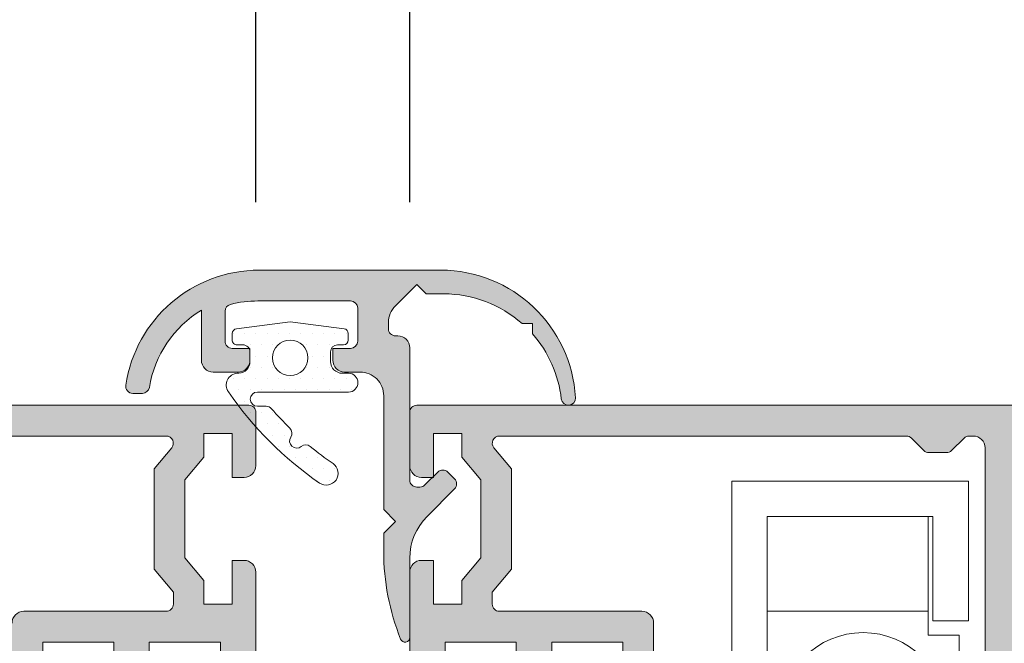
# Model space of a CAD drawing. Units: millimetres. Extents: x 0 to 4165, y -796 to 0.
# Drawn here: x 1782 to 1792, y -62 to -55 of the extents above; entities that cross this region are included whole.
import ezdxf

# ---------------------------------------------------------------- set-up
doc = ezdxf.new("R2010")
doc.units = ezdxf.units.MM
doc.header["$PDMODE"] = 34
doc.layers.get('0').update_dxf_attribs({"lineweight": 9})
for name, color, linetype, lineweight in [('00_ANOTACIONES', 250, 'Continuous', 9), ('juntas', 7, 'Continuous', 9), ('perfiles', 7, 'Continuous', 9), ('Sombreado perfiles', 250, 'Continuous', 15)]:
    doc.layers.add(name, color=color, linetype=linetype, lineweight=lineweight)
doc.styles.add('catalogos 2.5', font='arial.ttf', dxfattribs={"height": 2.5})
doc.dimstyles.new('1-1', dxfattribs={"dimtxt": 2.5, "dimasz": 2.5, "dimexe": 0.5, "dimexo": 2.5, "dimgap": 1, "dimtad": 1, "dimdec": 1, "dimdsep": 46, "dimtxsty": 'catalogos 2.5', "dimcen": 0, "dimclrd": 256, "dimclre": 256, "dimclrt": 256, "dimadec": 0, "dimazin": 0, "dimtp": 0.2, "dimtm": 0.2, "dimtfac": 0.2, "dimtdec": 1, "dimtmove": 1, "dimatfit": 0, "dimfxl": 1, "dimtolj": 1, "dimtzin": 0, "dimarcsym": 0})

# ---------------------------------------------------------------- blocks, each defined once
blk = doc.blocks.new('*D562')
at = {"layer": '00_ANOTACIONES', "lineweight": -2, "ltscale": 10, "transparency": 16777216}
for p, q in [((1703.375095029173, -57.14304703475852), (1703.375095029173, -47.9376535596665)), ((1866.62495, -57.14304703475852), (1866.62495, -47.9376535596665)), ((1705.875095029173, -48.4376535596665), (1864.12495, -48.4376535596665))]:
    blk.add_line(p, q, dxfattribs=at)
at = {"layer": '00_ANOTACIONES', "ltscale": 10, "transparency": 16777216}
for points in [[(1705.875095029173, -48.02098689299984), (1705.875095029173, -48.85432022633317), (1703.375095029173, -48.4376535596665)], [(1864.12495, -48.02098689299984), (1864.12495, -48.85432022633317), (1866.62495, -48.4376535596665)]]:
    blk.add_solid(points, dxfattribs=at)
at = {"layer": 'Defpoints', "color": 0, "ltscale": 10}
for p in [(1866.62495, -48.4376535596665), (1703.375095029173, -59.64304703475852), (1866.62495, -59.64304703475852)]:
    blk.add_point(p, dxfattribs=at)
at = {"layer": '00_ANOTACIONES', "ltscale": 10, "transparency": 16777216, "insert": (1785.000022514586, -46.1876535596665), "char_height": 2.5, "attachment_point": 5, "style": 'catalogos 2.5'}
blk.add_mtext('\\A1;L', dxfattribs=at)
blk = doc.blocks.new('*D564')
at = {"layer": '00_ANOTACIONES', "lineweight": -2, "ltscale": 10, "transparency": 16777216}
for p, q in [((1751.762952732178, -57.15876402616993), (1751.762952732178, -53.00344929490063)), ((1784.188310435184, -57.15876402617039), (1784.188310435184, -53.00344929490063)), ((1754.262952732178, -53.50344929490063), (1781.688310435184, -53.50344929490063))]:
    blk.add_line(p, q, dxfattribs=at)
at = {"layer": '00_ANOTACIONES', "ltscale": 10, "transparency": 16777216}
for points in [[(1754.262952732178, -53.08678262823397), (1754.262952732178, -53.9201159615673), (1751.762952732178, -53.50344929490063)], [(1781.688310435184, -53.08678262823397), (1781.688310435184, -53.9201159615673), (1784.188310435184, -53.50344929490063)]]:
    blk.add_solid(points, dxfattribs=at)
at = {"layer": 'Defpoints', "color": 0, "ltscale": 10}
for p in [(1784.188310435184, -53.50344929490063), (1751.762952732178, -59.65876402616993), (1784.188310435184, -59.65876402617039)]:
    blk.add_point(p, dxfattribs=at)
at = {"layer": '00_ANOTACIONES', "ltscale": 10, "transparency": 16777216, "insert": (1767.975631583681, -51.22786948589654), "char_height": 2.5, "attachment_point": 5, "style": 'catalogos 2.5'}
blk.add_mtext('\\A1;La2', dxfattribs=at)
blk = doc.blocks.new('*D565')
at = {"layer": '00_ANOTACIONES', "lineweight": -2, "ltscale": 10, "transparency": 16777216}
for p, q in [((1785.813310435184, -57.15876402617039), (1785.813310435184, -53.00344929490063)), ((1818.23863813819, -57.15876402616993), (1818.23863813819, -53.00344929490063)), ((1788.313310435184, -53.50344929490063), (1815.73863813819, -53.50344929490063))]:
    blk.add_line(p, q, dxfattribs=at)
at = {"layer": '00_ANOTACIONES', "ltscale": 10, "transparency": 16777216}
for points in [[(1788.313310435184, -53.08678262823397), (1788.313310435184, -53.9201159615673), (1785.813310435184, -53.50344929490063)], [(1815.73863813819, -53.08678262823397), (1815.73863813819, -53.9201159615673), (1818.23863813819, -53.50344929490063)]]:
    blk.add_solid(points, dxfattribs=at)
at = {"layer": 'Defpoints', "color": 0, "ltscale": 10}
for p in [(1818.23863813819, -53.50344929490063), (1785.813310435184, -59.65876402617039), (1818.23863813819, -59.65876402616993)]:
    blk.add_point(p, dxfattribs=at)
at = {"layer": '00_ANOTACIONES', "ltscale": 10, "transparency": 16777216, "insert": (1802.025974286687, -51.22786948589654), "char_height": 2.5, "attachment_point": 5, "style": 'catalogos 2.5'}
blk.add_mtext('\\A1;La2', dxfattribs=at)

msp = doc.modelspace()

# ---------------------------------------------------------------- hatches: boundary and pattern name
h = msp.add_hatch()
h.set_pattern_fill('DOTS', color=256, scale=0.075, angle=180, style=0)
h.set_pattern_definition([(180, (2.417957093253335, -1283.460849628814), (-0.05953125000000001, -0.1190625), [0, -0.1190625])])
edge = h.paths.add_edge_path()
edge.add_line((1785.163682407254, -58.61528671134499), (1785.163682407254, -58.54572919784675))
edge.add_arc((1785.113682407254, -58.54572919784633), 0.04999999999995453, 359.9999999995115, 442.7027187434996)
edge.add_line((1785.120033284357, -58.49613417430544), (1784.551182407255, -58.42329013165897))
edge.add_line((1784.551182407255, -58.42329013165897), (1783.982331530152, -58.49613417430544))
edge.add_arc((1783.988682407254, -58.54572919784685), 0.05000000000037718, 97.29728125590803, 179.9999999998942)
edge.add_line((1783.938682407254, -58.54572919784675), (1783.938682407254, -58.61528671134499))
edge.add_arc((1783.988682407254, -58.615286711345), 0.0500000000001819, 179.9999999999919, 270)
edge.add_line((1783.988682407254, -58.66528671134517), (1784.051182407255, -58.66528671134517))
edge.add_arc((1784.051182407254, -58.74028671134475), 0.07499999999957652, -5.318838702805806e-10, 89.99999999947892, ccw=False)
edge.add_line((1784.126182407254, -58.74028671134545), (1784.126182407254, -58.84028671134536))
edge.add_arc((1784.001182407254, -58.84028671134584), 0.1249999999995453, -87.19326084716192, 2.2151880330056883e-10, ccw=False)
edge.add_line((1784.007303313434, -58.96513675943322), (1783.994803313434, -58.96513675943322))
edge.add_arc((1784.000924219613, -59.08998680752119), 0.1250000000000948, 92.8067391525127, 214.5362714843654)
edge.add_arc((1786.987081248231, -57.03487337989056), 3.749999999999107, 214.5362714845071, 235.463728515495)
edge.add_arc((1784.931967820601, -60.02103040850908), 0.1250000000001169, 235.463728515309, 415.4637285153054)
edge.add_arc((1786.987081248231, -57.03487337989281), 3.499999999997184, 230.54916511032, 235.4637285154844, ccw=False)
edge.add_arc((1784.715469546998, -59.79538153579427), 0.07499999999993229, 50.54916511029931, 129.7677351617482)
edge.add_arc((1784.619518003551, -59.68008495600895), 0.0750000000003153, 146.5728008394083, 309.7677351619041, ccw=False)
edge.add_arc((1784.494330036382, -59.59745340709322), 0.07500000000021514, 326.5728008393126, 405.7913708907003)
edge.add_arc((1786.987081248232, -57.0348733798939), 3.499999999997202, 221.1874786684308, 225.7913708905836, ccw=False)
edge.add_arc((1784.296683395559, -59.3891003006285), 0.07500000000000752, 41.18747866863296, 90.0000000001737)
edge.add_line((1784.296683395558, -59.31410030062841), (1784.204297806803, -59.31410030062841))
edge.add_arc((1784.204297806803, -59.23910030062837), 0.07500000000004547, 90, 270, ccw=False)
edge.add_line((1784.204297806803, -59.16410030062832), (1785.16658834364, -59.16410030062832))
edge.add_arc((1785.16658834364, -59.06469350598684), 0.09940679464148161, 270, 450)
edge.add_line((1785.16658834364, -58.96528671134536), (1785.101182407254, -58.96528671134536))
edge.add_arc((1785.101182407254, -58.84028671134534), 0.1250000000000142, 180.0000000000065, 270, ccw=False)
edge.add_line((1784.976182407254, -58.84028671134536), (1784.976182407254, -58.74028671134545))
edge.add_arc((1785.051182407255, -58.74028671134568), 0.07500000000050022, 89.99999999982629, 179.9999999998263, ccw=False)
edge.add_line((1785.051182407255, -58.66528671134517), (1785.113682407255, -58.66528671134517))
edge.add_arc((1785.113682407255, -58.61528671134544), 0.04999999999973426, 270.0000000005211, 360.000000000513)
edge = h.paths.add_edge_path(flags=16)
edge.add_arc((1784.551182407255, -58.80278671134499), 0.1875, 0, 360)
at = {"layer": 'Sombreado perfiles'}
h = msp.add_hatch(color=256, dxfattribs=at)
edge = h.paths.add_edge_path()
edge.add_arc((1786.171828380615, -59.37739897562722), 1.249999999999995, 48.54995736759737, 89.99999999998111)
edge.add_line((1786.171828380616, -58.12739897562722), (1785.988310435183, -58.12739897562722))
edge.add_line((1785.988310435183, -58.12739897562722), (1785.888310435185, -58.02739897562731))
edge.add_line((1785.888310435185, -58.02739897562685), (1785.661533739888, -58.25417567092506))
edge.add_arc((1785.838310435184, -58.43095236622128), 0.2500000000000221, 135.0000000000875, 180.000000000013)
edge.add_line((1785.588310435184, -58.43095236622173), (1785.588310435184, -58.49568852988693))
edge.add_arc((1785.663310435184, -58.49568852988693), 0.07499999999998863, 179.9999999999566, 270.0000000000434)
edge.add_line((1785.663310435184, -58.57068852988675), (1785.688310435184, -58.57068852988675))
edge.add_arc((1785.688310435184, -58.69568852988675), 0.1250000000000284, 1.3017142919125035e-11, 90.00000000009118, ccw=False)
edge.add_line((1785.813310435184, -58.69568852988675), (1785.813310435184, -60.0913559262616))
edge.add_arc((1785.888310435184, -60.0913559262616), 0.07499999999996021, 180.0000000000217, 270.0000000000651)
edge.add_line((1785.888310435184, -60.16635592626142), (1785.921046897339, -60.16635592626142))
edge.add_arc((1785.92104689734, -60.09135592626114), 0.0750000000000739, 269.9999999996743, 314.9999999999386)
edge.add_line((1785.974079905929, -60.1443889348501), (1786.109668269037, -60.00880057174243))
edge.add_arc((1786.162701277627, -60.06183358033093), 0.07499999999992826, 44.999999999738975, 135.0000000005067, ccw=False)
edge.add_line((1786.215734286215, -60.00880057174243), (1786.286444964333, -60.07951124986027))
edge.add_arc((1786.233411955745, -60.13254425845014), 0.07500000000014932, -45.00000000039921, 45.00000000039921, ccw=False)
edge.add_line((1786.286444964333, -60.18557726703955), (1785.996368696943, -60.47565353442985))
edge.add_arc((1786.438310435185, -60.91759527267129), 0.625000000000196, 135.0000000000157, 180.0000000000782)
edge.add_line((1785.813310435184, -60.9175952726722), (1785.813310435185, -61.75239897562722))
edge.add_arc((1785.763310435185, -61.75239897562722), 0.04999999999996874, 201.7867892982137, 359.99999999993486, ccw=False)
edge.add_arc((1788.038310435184, -60.84307230165075), 2.499999999999955, 180.0000000000234, 201.7867892983261, ccw=False)
edge.add_line((1785.538310435184, -60.84307230165211), (1785.538310435184, -60.65301374465514))
edge.add_line((1785.538310435184, -60.65301374465514), (1785.663310435185, -60.52801374465378))
edge.add_line((1785.663310435185, -60.52801374465378), (1785.538310435184, -60.40301374465423))
edge.add_line((1785.538310435184, -60.40301374465423), (1785.538310435184, -59.20239897562703))
edge.add_arc((1785.288310435184, -59.20239897562749), 0.2500000000000284, 3.256887993818271e-11, 90.00000000004562)
edge.add_line((1785.288310435184, -58.95239897562749), (1785.125810435185, -58.95239897562749))
edge.add_arc((1785.125810435184, -58.82739897562749), 0.1250000000000568, 180.0000000001303, 270.00000000007816, ccw=False)
edge.add_line((1785.000810435184, -58.82739897562794), (1785.000810435184, -58.70239897562794))
edge.add_line((1785.000810435184, -58.70239897562794), (1785.188310435184, -58.70239897562794))
edge.add_arc((1785.188310435184, -58.62739897562767), 0.07500000000001705, 269.9999999999783, 359.9999999999349)
edge.add_line((1785.263310435184, -58.62739897562813), (1785.263310435183, -58.27739897562776))
edge.add_arc((1785.188310435184, -58.27739897562776), 0.0750000000000739, 1.085629331271811e-10, 89.99999999997829)
edge.add_line((1785.188310435184, -58.20239897562794), (1784.209173143418, -58.20239897562885))
edge.add_arc((1784.20917314342, -59.3780137446555), 1.175614769027106, 90.00000000012328, 104.246925544505)
edge.add_arc((1783.938310435184, -58.31124935497644), 0.07499999999997775, 104.2469255444267, 180.0000000000869)
edge.add_line((1783.863310435183, -58.31124935497644), (1783.863310435183, -58.62739897562858))
edge.add_arc((1783.938310435184, -58.62739897562858), 0.07499999999993179, 180, 270.0000000000868)
edge.add_line((1783.938310435184, -58.7023989756284), (1784.125810435184, -58.70239897562794))
edge.add_line((1784.125810435184, -58.70239897562794), (1784.125810435184, -58.82739897562794))
edge.add_arc((1784.000810435184, -58.82739897562794), 0.125, 270, 359.9999999999479, ccw=False)
edge.add_line((1784.000810435184, -58.95239897562794), (1783.738310435184, -58.95239897562794))
edge.add_arc((1783.738310435183, -58.8273989756284), 0.1250000000000284, 180.0000000000651, 269.999999999987, ccw=False)
edge.add_line((1783.613310435183, -58.8273989756284), (1783.613310435183, -58.29842520728641))
edge.add_arc((1784.223942857951, -59.30301374466433), 1.175614769032082, 121.2930462656862, 170.7691355217888)
edge.add_arc((1782.989523555216, -59.10239897562849), 0.07500000000003149, 270.00000000006514, 350.7691355218549, ccw=False)
edge.add_line((1782.989523555216, -59.17739897562831), (1782.888310435185, -59.17739897562831))
edge.add_arc((1782.888310435185, -59.10239897562849), 0.0750000000000739, 171.4579111322982, 270.00000000003257, ccw=False)
edge.add_arc((1784.223942857956, -59.30301374465523), 1.425614769026634, 90.0000000000411, 171.4579111322479, ccw=False)
edge.add_line((1784.223942857956, -57.87739897562858), (1786.140395378512, -57.87739897562722))
edge.add_arc((1786.140395378513, -59.30239897562694), 1.424999999999955, 3.184738536729128, 90.00000000004968, ccw=False)
edge.add_arc((1787.488310435183, -59.22739897562667), 0.0750000000000195, -173.49975010796766, 3.1847385367602215, ccw=False)
edge.add_arc((1786.171828380615, -59.37739897562722), 1.250000000000007, 6.500249892046072, 41.45004263240128)
edge.add_line((1787.108744865688, -58.54994051745496), (1787.108744865688, -58.44048249055493))
edge.add_line((1787.108744865688, -58.44048249055493), (1786.999286838788, -58.44048249055493))
h = msp.add_hatch(color=256, dxfattribs=at)
edge = h.paths.add_edge_path(flags=16)
edge.add_arc((1778.238310435183, -59.75251402617039), 0.125, 90, 180, ccw=False)
edge.add_line((1778.238310435183, -59.62751402617039), (1778.282244418005, -59.62751402617039))
edge.add_arc((1778.282244418006, -59.70251402617021), 0.07499999999973284, 44.999999999954014, 90.00000000008691, ccw=False)
edge.add_line((1778.335277426595, -59.64948101758125), (1778.466343443774, -59.78054703475925))
edge.add_arc((1778.519376452361, -59.7275140261703), 0.07499999999994836, 225, 270)
edge.add_line((1778.519376452361, -59.80251402617057), (1778.707244418005, -59.80251402617057))
edge.add_arc((1778.707244418005, -59.7275140261703), 0.07499999999996021, 270, 314.9999999999847)
edge.add_line((1778.760277426595, -59.78054703475925), (1778.891343443773, -59.64948101758125))
edge.add_arc((1778.944376452362, -59.70251402617021), 0.07499999999972728, 89.9999999999132, 135.0000000000461, ccw=False)
edge.add_line((1778.944376452363, -59.62751402617039), (1783.242012464129, -59.62751402617039))
edge.add_arc((1783.242012464127, -59.70251402617021), 0.07499999999996021, -40.00000000005048, 89.9999999999132, ccw=False)
edge.add_line((1783.299465797362, -59.75072309689665), (1783.113310435184, -59.97257441855243))
edge.add_line((1783.113310435183, -59.97257441855288), (1783.113310435183, -61.03245363378835))
edge.add_line((1783.113310435183, -61.0324536337879), (1783.317012464128, -61.27521625860061))
edge.add_line((1783.317012464128, -61.27521625860061), (1783.317012464128, -61.40251402617048))
edge.add_arc((1783.242012464128, -61.40251402617048), 0.07499999999993179, 269.99999999991314, 359.9999999999566, ccw=False)
edge.add_line((1783.242012464127, -61.47751402617075), (1781.738310435183, -61.47751402617075))
edge.add_arc((1781.738310435183, -61.60251402617075), 0.1250000000000284, 90, 179.999999999987)
edge.add_line((1781.613310435183, -61.60251402617075), (1781.613310435183, -67.00251402617039))
edge.add_arc((1781.738310435183, -67.00251402617039), 0.125, 180, 270)
edge.add_line((1781.738310435183, -67.12751402617039), (1783.242012464127, -67.12751402617039))
edge.add_arc((1783.242012464127, -67.2025140261702), 0.07500000000004547, 0, 90, ccw=False)
edge.add_line((1783.317012464128, -67.2025140261702), (1783.317012464128, -67.32981179374008))
edge.add_line((1783.317012464128, -67.32981179374008), (1783.113310435183, -67.57257441855279))
edge.add_line((1783.113310435183, -67.57257441855279), (1783.113310435183, -68.6324536337878))
edge.add_line((1783.113310435183, -68.6324536337878), (1783.299465797361, -68.85430495544358))
edge.add_arc((1783.242012464127, -68.90251402617048), 0.07499999999998061, -89.9999999999132, 40.00000000005042, ccw=False)
edge.add_line((1783.242012464127, -68.97751402617075), (1778.944376452362, -68.97751402617075))
edge.add_arc((1778.944376452363, -68.90251402617002), 0.075000000000216, 225.0000000000921, 270.0000000000868, ccw=False)
edge.add_line((1778.891343443773, -68.95554703475943), (1778.760277426595, -68.82448101758143))
edge.add_arc((1778.707244418005, -68.87751402617039), 0.07499999999996845, 45.00000000001535, 90)
edge.add_line((1778.707244418005, -68.80251402617057), (1778.519376452361, -68.80251402617057))
edge.add_arc((1778.519376452361, -68.87751402617039), 0.07499999999993179, 90, 135)
edge.add_line((1778.466343443773, -68.82448101758143), (1778.335277426595, -68.95554703475943))
edge.add_arc((1778.282244418006, -68.90251402617048), 0.07500000000000864, 270.0000000000868, 315.0000000000768, ccw=False)
edge.add_line((1778.282244418006, -68.97751402617075), (1778.238310435183, -68.97751402617075))
edge.add_arc((1778.238310435183, -68.85251402617075), 0.125, 180, 270, ccw=False)
edge.add_line((1778.113310435183, -68.85251402617075), (1778.113310435183, -59.75251402617039))
edge = h.paths.add_edge_path()
edge.add_line((1784.063310435184, -67.6650140261703), (1783.938310435184, -67.6650140261703))
edge.add_line((1783.938310435184, -67.6650140261703), (1783.938310435184, -67.2025140261702))
edge.add_line((1783.938310435184, -67.2025140261702), (1783.638310435184, -67.2025140261702))
edge.add_line((1783.638310435184, -67.2025140261702), (1783.638310435184, -67.4525140261702))
edge.add_line((1783.638310435184, -67.4525140261702), (1783.438310435184, -67.69086474468884))
edge.add_line((1783.438310435184, -67.69086474468929), (1783.438310435184, -68.5141633076513))
edge.add_line((1783.438310435184, -68.5141633076513), (1783.638310435184, -68.75251402617039))
edge.add_line((1783.638310435184, -68.75251402617039), (1783.638310435184, -69.00251402617039))
edge.add_line((1783.638310435184, -69.00251402617039), (1783.938310435184, -69.00251402617039))
edge.add_line((1783.938310435184, -69.00251402617039), (1783.938310435184, -68.5400140261703))
edge.add_line((1783.938310435184, -68.5400140261703), (1784.063310435184, -68.5400140261703))
edge.add_arc((1784.063310435184, -68.6650140261703), 0.125, 0, 90, ccw=False)
edge.add_line((1784.188310435184, -68.6650140261703), (1784.188310435184, -69.2275140261703))
edge.add_arc((1784.113310435184, -69.2275140261703), 0.07499999999993179, 269.99999999991314, 359.99999999991314, ccw=False)
edge.add_line((1784.113310435183, -69.30251402617057), (1774.538310435184, -69.30251402617148))
edge.add_arc((1774.538310435184, -68.30251402617148), 0.9999999999999432, 179.9999999999902, 270.0000000000065, ccw=False)
edge.add_line((1773.538310435184, -68.30251402617102), (1773.538310435184, -67.57530774398572))
edge.add_arc((1773.613310435183, -67.57530774398572), 0.07499999999993179, 102.40726688022022, 179.9999999999566, ccw=False)
edge.add_line((1773.597195995354, -67.50205936633199), (1774.041718501237, -67.40426564851703))
edge.add_arc((1774.057832941068, -67.47751402617075), 0.07499999999995617, 29.999999999850274, 102.40726688022482, ccw=False)
edge.add_line((1774.122784846352, -67.44001402617084), (1774.19495363, -67.56501402617084))
edge.add_line((1774.19495363, -67.56501402617084), (1774.213310435184, -67.56501402617084))
edge.add_arc((1774.213310435184, -67.64001402617112), 0.07500000000004547, 0, 90, ccw=False)
edge.add_line((1774.288310435184, -67.64001402617112), (1774.288310435184, -67.8150140261713))
edge.add_arc((1774.213310435184, -67.81501402617084), 0.07500000000004547, -90, 0, ccw=False)
edge.add_line((1774.213310435184, -67.89001402617112), (1773.988310435183, -67.89001402617112))
edge.add_arc((1773.988310435183, -68.01501402617112), 0.125, 90, 180)
edge.add_line((1773.863310435183, -68.01501402617112), (1773.863310435183, -68.30251402617102))
edge.add_arc((1774.538310435184, -68.30251402617102), 0.6750000000000682, 179.9999999999928, 270.0000000000097)
edge.add_line((1774.538310435184, -68.9775140261712), (1777.663310435184, -68.9775140261703))
edge.add_arc((1777.663310435184, -68.8525140261703), 0.125, 270, 360)
edge.add_line((1777.788310435184, -68.8525140261703), (1777.788310435184, -64.42751402617057))
edge.add_line((1777.788310435184, -64.42751402617057), (1777.913310435184, -64.30251402617057))
edge.add_line((1777.913310435184, -64.30251402617057), (1777.788310435184, -64.17751402617057))
edge.add_line((1777.788310435184, -64.17751402617057), (1777.788310435184, -59.75251402617084))
edge.add_arc((1777.663310435184, -59.75251402617039), 0.125, 0, 90)
edge.add_line((1777.663310435184, -59.62751402617039), (1774.538310435184, -59.62751402616948))
edge.add_arc((1774.538310435184, -60.30251402616966), 0.6750000000000966, 89.99999999999037, 180.0000000000072)
edge.add_line((1773.863310435183, -60.30251402616966), (1773.863310435183, -60.59001402616957))
edge.add_arc((1773.988310435183, -60.59001402617002), 0.125, 180, 270)
edge.add_line((1773.988310435183, -60.71501402617002), (1774.213310435184, -60.71501402617002))
edge.add_arc((1774.213310435184, -60.79001402616984), 0.07499999999998863, 4.3428372009657323e-11, 90.00000000008691, ccw=False)
edge.add_line((1774.288310435184, -60.79001402616984), (1774.288310435184, -60.96501402617002))
edge.add_arc((1774.213310435184, -60.96501402617002), 0.07500000000004547, -90, 0, ccw=False)
edge.add_line((1774.213310435184, -61.04001402616984), (1774.19495363, -61.04001402616984))
edge.add_line((1774.19495363, -61.04001402616984), (1774.122784846352, -61.16501402616984))
edge.add_arc((1774.057832941068, -61.12751402616993), 0.07499999999998697, 257.5927331197752, 330.0000000001497, ccw=False)
edge.add_line((1774.041718501236, -61.20076240382411), (1773.597195995353, -61.10296868600915))
edge.add_arc((1773.613310435183, -61.02972030835497), 0.07500000000006388, 180, 257.5927331197043, ccw=False)
edge.add_line((1773.538310435184, -61.02972030835497), (1773.538310435184, -60.30251402616966))
edge.add_arc((1774.538310435184, -60.30251402616966), 0.9999999999998863, 89.99999999999352, 180.0000000000049, ccw=False)
edge.add_line((1774.538310435184, -59.30251402616966), (1784.113310435184, -59.30251402617057))
edge.add_arc((1784.113310435184, -59.37751402617039), 0.07499999999993179, 8.691358743817545e-11, 90.00000000008691, ccw=False)
edge.add_line((1784.188310435184, -59.37751402617039), (1784.188310435184, -59.94001402617039))
edge.add_arc((1784.063310435184, -59.94001402617039), 0.125, -90, 0, ccw=False)
edge.add_line((1784.063310435184, -60.06501402617039), (1783.938310435184, -60.06501402617039))
edge.add_line((1783.938310435184, -60.06501402617039), (1783.938310435184, -59.6025140261703))
edge.add_line((1783.938310435184, -59.6025140261703), (1783.638310435184, -59.6025140261703))
edge.add_line((1783.638310435184, -59.6025140261703), (1783.638310435184, -59.8525140261703))
edge.add_line((1783.638310435184, -59.8525140261703), (1783.438310435184, -60.09086474468938))
edge.add_line((1783.438310435184, -60.09086474468938), (1783.438310435184, -60.91416330765139))
edge.add_line((1783.438310435184, -60.91416330765139), (1783.638310435184, -61.15251402617002))
edge.add_line((1783.638310435184, -61.15251402617048), (1783.638310435184, -61.40251402617048))
edge.add_line((1783.638310435184, -61.40251402617048), (1783.938310435184, -61.40251402617048))
edge.add_line((1783.938310435184, -61.40251402617048), (1783.938310435184, -60.94001402617039))
edge.add_line((1783.938310435184, -60.94001402617039), (1784.063310435184, -60.94001402617039))
edge.add_arc((1784.063310435184, -61.06501402617039), 0.1249999999999716, 3.9108272176235914e-11, 90, ccw=False)
edge.add_line((1784.188310435184, -61.06501402617039), (1784.188310435184, -62.3525140261703))
edge.add_arc((1784.113310435183, -62.3525140261703), 0.07500000000004547, -90, 0, ccw=False)
edge.add_line((1784.113310435183, -62.42751402617057), (1783.888310435183, -62.42751402617057))
edge.add_arc((1783.888310435184, -62.3525140261703), 0.07500000000004547, 180, 270, ccw=False)
edge.add_line((1783.813310435184, -62.3525140261703), (1783.813310435184, -61.80251402617057))
edge.add_line((1783.813310435184, -61.80251402617057), (1783.063310435184, -61.80251402617057))
edge.add_line((1783.063310435184, -61.80251402617057), (1783.063310435184, -62.35251402617075))
edge.add_arc((1782.988310435183, -62.3525140261703), 0.07500000000004547, 270, 359.9999999999783, ccw=False)
edge.add_line((1782.988310435183, -62.42751402617057), (1782.763310435183, -62.42751402617057))
edge.add_arc((1782.763310435184, -62.35251402617075), 0.07500000000001705, 179.9999999999783, 270, ccw=False)
edge.add_line((1782.688310435184, -62.35251402617075), (1782.688310435184, -61.80251402617057))
edge.add_line((1782.688310435184, -61.80251402617057), (1781.938310435184, -61.80251402617057))
edge.add_line((1781.938310435184, -61.80251402617057), (1781.938310435184, -64.17751402617057))
edge.add_line((1781.938310435184, -64.17751402617057), (1781.813310435184, -64.30251402617057))
edge.add_line((1781.813310435184, -64.30251402617057), (1781.938310435184, -64.42751402617057))
edge.add_line((1781.938310435184, -64.42751402617057), (1781.938310435184, -66.80251402617057))
edge.add_line((1781.938310435184, -66.80251402617057), (1782.688310435184, -66.80251402617057))
edge.add_line((1782.688310435184, -66.80251402617012), (1782.688310435184, -66.25251402617039))
edge.add_arc((1782.763310435184, -66.25251402617039), 0.07500000000004547, 90, 180.0000000000217, ccw=False)
edge.add_line((1782.763310435184, -66.17751402617012), (1782.988310435183, -66.17751402617012))
edge.add_arc((1782.988310435183, -66.25251402617039), 0.0750000000000739, 2.1714186004828662e-11, 90, ccw=False)
edge.add_line((1783.063310435184, -66.25251402617039), (1783.063310435184, -66.80251402617057))
edge.add_line((1783.063310435184, -66.80251402617057), (1783.813310435184, -66.80251402617057))
edge.add_line((1783.813310435184, -66.80251402617012), (1783.813310435184, -66.25251402617039))
edge.add_arc((1783.888310435184, -66.25251402617039), 0.07500000000004547, 90, 180, ccw=False)
edge.add_line((1783.888310435184, -66.17751402617057), (1784.113310435183, -66.17751402617057))
edge.add_arc((1784.113310435183, -66.25251402617039), 0.07500000000004547, 0, 90, ccw=False)
edge.add_line((1784.188310435184, -66.25251402617039), (1784.188310435184, -67.5400140261703))
edge.add_arc((1784.063310435184, -67.5400140261703), 0.125, 270, 359.999999999987, ccw=False)
h = msp.add_hatch(color=256, dxfattribs=at)
edge = h.paths.add_edge_path()
edge.add_line((1785.938310435184, -67.66501402616984), (1786.063310435184, -67.66501402616984))
edge.add_line((1786.063310435184, -67.66501402616984), (1786.063310435184, -67.20251402616975))
edge.add_line((1786.063310435184, -67.2025140261702), (1786.363310435184, -67.2025140261702))
edge.add_line((1786.363310435183, -67.2025140261702), (1786.363310435183, -67.4525140261702))
edge.add_line((1786.363310435183, -67.4525140261702), (1786.563310435183, -67.69086474468884))
edge.add_line((1786.563310435184, -67.69086474468884), (1786.563310435184, -68.51416330765085))
edge.add_line((1786.563310435184, -68.51416330765085), (1786.363310435184, -68.75251402616993))
edge.add_line((1786.363310435183, -68.75251402616993), (1786.363310435183, -69.00251402616993))
edge.add_line((1786.363310435183, -69.00251402616993), (1786.063310435183, -69.00251402616993))
edge.add_line((1786.063310435184, -69.00251402616993), (1786.063310435184, -68.54001402616984))
edge.add_line((1786.063310435184, -68.54001402616984), (1785.938310435184, -68.54001402616984))
edge.add_arc((1785.938310435184, -68.66501402616984), 0.125, 90, 180)
edge.add_line((1785.813310435184, -68.66501402616984), (1785.813310435184, -69.22751402616984))
edge.add_arc((1785.888310435183, -69.22751402616984), 0.07499999999993179, 180.0000000000869, 270.0000000000868)
edge.add_line((1785.888310435183, -69.30251402616966), (1795.463310435183, -69.30251402617057))
edge.add_arc((1795.463310435184, -68.30251402617057), 1.000000000000057, 269.999999999987, 360.0000000000032)
edge.add_line((1796.463310435184, -68.30251402617057), (1796.463310435184, -67.57530774398526))
edge.add_arc((1796.388310435183, -67.57530774398526), 0.0749999999998181, 359.9999999999349, 437.5927331196717)
edge.add_line((1796.404424875015, -67.50205936633154), (1795.959902369131, -67.40426564851657))
edge.add_arc((1795.9437879293, -67.47751402617075), 0.07500000000011939, 77.59273311971366, 150.0000000000991)
edge.add_line((1795.878836024016, -67.44001402617039), (1795.806667240368, -67.56501402617039))
edge.add_line((1795.806667240368, -67.56501402617039), (1795.788310435184, -67.56501402617039))
edge.add_arc((1795.788310435184, -67.64001402617066), 0.07500000000004547, 90, 180)
edge.add_line((1795.713310435184, -67.64001402617066), (1795.713310435184, -67.81501402617039))
edge.add_arc((1795.788310435184, -67.81501402617039), 0.07500000000004547, 180, 270)
edge.add_line((1795.788310435184, -67.89001402617066), (1796.013310435183, -67.89001402617066))
edge.add_arc((1796.013310435183, -68.01501402617066), 0.125, 0, 90, ccw=False)
edge.add_line((1796.138310435183, -68.01501402617066), (1796.138310435183, -68.30251402617057))
edge.add_arc((1795.463310435184, -68.30251402617057), 0.6749999999999545, -90, 1.688249540165998e-11, ccw=False)
edge.add_line((1795.463310435184, -68.97751402617075), (1792.338310435184, -68.97751402616984))
edge.add_arc((1792.338310435184, -68.85251402616984), 0.125, 180, 270, ccw=False)
edge.add_line((1792.213310435184, -68.85251402616984), (1792.213310435184, -64.42751402617012))
edge.add_line((1792.213310435184, -64.42751402617012), (1792.088310435184, -64.30251402617012))
edge.add_line((1792.088310435184, -64.30251402617012), (1792.213310435184, -64.17751402617012))
edge.add_line((1792.213310435184, -64.17751402616966), (1792.213310435184, -59.75251402616993))
edge.add_arc((1792.338310435184, -59.75251402617039), 0.125, 90, 180, ccw=False)
edge.add_line((1792.338310435184, -59.62751402617039), (1795.463310435184, -59.62751402616948))
edge.add_arc((1795.463310435184, -60.30251402616921), 0.674999999999983, -1.688249540165998e-11, 90, ccw=False)
edge.add_line((1796.138310435183, -60.30251402616966), (1796.138310435183, -60.59001402616957))
edge.add_arc((1796.013310435183, -60.59001402616911), 0.125, -90, 0, ccw=False)
edge.add_line((1796.013310435183, -60.71501402616911), (1795.788310435183, -60.71501402616911))
edge.add_arc((1795.788310435184, -60.79001402616939), 0.07499999999998863, 89.99999999991316, 179.9999999999566)
edge.add_line((1795.713310435184, -60.79001402616939), (1795.713310435184, -60.96501402616911))
edge.add_arc((1795.788310435184, -60.96501402616911), 0.07500000000004547, 180, 270)
edge.add_line((1795.788310435184, -61.04001402616939), (1795.806667240368, -61.04001402616939))
edge.add_line((1795.806667240368, -61.04001402616939), (1795.878836024016, -61.16501402616939))
edge.add_arc((1795.9437879293, -61.12751402616948), 0.07500000000015648, 209.9999999999009, 282.4072668802864)
edge.add_line((1795.959902369132, -61.20076240382321), (1796.404424875016, -61.10296868600824))
edge.add_arc((1796.388310435183, -61.02972030835451), 0.07499999999994951, 282.4072668804038, 360.0000000001086)
edge.add_line((1796.463310435184, -61.02972030835451), (1796.463310435184, -60.30251402616921))
edge.add_arc((1795.463310435184, -60.30251402616921), 1, 1.628443996909321e-12, 90.00000000001303)
edge.add_line((1795.463310435184, -59.30251402616921), (1785.888310435184, -59.30251402617012))
edge.add_arc((1785.888310435183, -59.37751402616993), 0.07499999999993179, 89.99999999991316, 179.9999999999131)
edge.add_line((1785.813310435184, -59.37751402616993), (1785.813310435184, -59.94001402616993))
edge.add_arc((1785.938310435184, -59.94001402616993), 0.125, 180, 270)
edge.add_line((1785.938310435184, -60.06501402616993), (1786.063310435184, -60.06501402616993))
edge.add_line((1786.063310435184, -60.06501402616993), (1786.063310435184, -59.60251402616984))
edge.add_line((1786.063310435184, -59.60251402616984), (1786.363310435184, -59.60251402616984))
edge.add_line((1786.363310435183, -59.60251402616984), (1786.363310435183, -59.85251402616984))
edge.add_line((1786.363310435183, -59.85251402616984), (1786.563310435183, -60.09086474468893))
edge.add_line((1786.563310435184, -60.09086474468893), (1786.563310435184, -60.91416330765094))
edge.add_line((1786.563310435184, -60.91416330765094), (1786.363310435184, -61.15251402617002))
edge.add_line((1786.363310435183, -61.15251402617002), (1786.363310435183, -61.40251402617002))
edge.add_line((1786.363310435183, -61.40251402617002), (1786.063310435183, -61.40251402617002))
edge.add_line((1786.063310435184, -61.40251402617002), (1786.063310435184, -60.94001402616993))
edge.add_line((1786.063310435184, -60.94001402616993), (1785.938310435184, -60.94001402616993))
edge.add_arc((1785.938310435184, -61.06501402616993), 0.1249999999999716, 90, 179.9999999999609)
edge.add_line((1785.813310435184, -61.06501402616993), (1785.813310435184, -62.35251402616984))
edge.add_arc((1785.888310435183, -62.35251402616984), 0.07500000000004547, 180, 270)
edge.add_line((1785.888310435183, -62.42751402617012), (1786.113310435183, -62.42751402617012))
edge.add_arc((1786.113310435183, -62.35251402616984), 0.07500000000004547, 270, 360)
edge.add_line((1786.188310435184, -62.35251402616984), (1786.188310435184, -61.80251402617012))
edge.add_line((1786.188310435184, -61.80251402617012), (1786.938310435184, -61.80251402616966))
edge.add_line((1786.938310435184, -61.80251402616966), (1786.938310435184, -62.35251402616984))
edge.add_arc((1787.013310435183, -62.35251402616984), 0.07499999999993179, 179.9999999999349, 269.9999999999131)
edge.add_line((1787.013310435183, -62.42751402617012), (1787.238310435183, -62.42751402617012))
edge.add_arc((1787.238310435183, -62.35251402616984), 0.07500000000001705, 270, 360.0000000000217)
edge.add_line((1787.313310435184, -62.35251402616984), (1787.313310435184, -61.80251402616966))
edge.add_line((1787.313310435184, -61.80251402617012), (1788.063310435184, -61.80251402616966))
edge.add_line((1788.063310435184, -61.80251402616966), (1788.063310435184, -64.17751402616966))
edge.add_line((1788.063310435184, -64.17751402617012), (1788.188310435184, -64.30251402617012))
edge.add_line((1788.188310435184, -64.30251402617012), (1788.063310435184, -64.42751402616966))
edge.add_line((1788.063310435184, -64.42751402616966), (1788.063310435184, -66.80251402616966))
edge.add_line((1788.063310435184, -66.80251402617012), (1787.313310435184, -66.80251402616966))
edge.add_line((1787.313310435184, -66.80251402616966), (1787.313310435184, -66.25251402616948))
edge.add_arc((1787.238310435183, -66.25251402616993), 0.07500000000004547, 359.9999999999783, 450)
edge.add_line((1787.238310435183, -66.17751402616966), (1787.013310435183, -66.17751402616966))
edge.add_arc((1787.013310435183, -66.25251402616993), 0.07499999999996021, 90.00000000008686, 180.0000000000651)
edge.add_line((1786.938310435184, -66.25251402616993), (1786.938310435184, -66.80251402617012))
edge.add_line((1786.938310435184, -66.80251402617012), (1786.188310435184, -66.80251402616966))
edge.add_line((1786.188310435184, -66.80251402616966), (1786.188310435184, -66.25251402616993))
edge.add_arc((1786.113310435183, -66.25251402616993), 0.07500000000004547, 0, 90)
edge.add_line((1786.113310435183, -66.17751402617012), (1785.888310435183, -66.17751402617012))
edge.add_arc((1785.888310435183, -66.25251402616993), 0.07500000000004547, 90, 180)
edge.add_line((1785.813310435184, -66.25251402616993), (1785.813310435184, -67.54001402616984))
edge.add_arc((1785.938310435184, -67.54001402616984), 0.125, 180.000000000013, 270)
edge = h.paths.add_edge_path(flags=16)
edge.add_arc((1791.763310435183, -68.85251402616984), 0.125, -90, 0, ccw=False)
edge.add_line((1791.763310435183, -68.97751402616984), (1791.719376452361, -68.97751402616984))
edge.add_arc((1791.719376452361, -68.90251402617002), 0.07499999999967599, 225.000000000046, 270.0000000001737, ccw=False)
edge.add_line((1791.666343443773, -68.95554703475898), (1791.535277426594, -68.82448101758098))
edge.add_arc((1791.482244418005, -68.87751402617039), 0.07500000000016942, 45.00000000016889, 90.0000000001737)
edge.add_line((1791.482244418005, -68.80251402617012), (1791.294376452361, -68.80251402617012))
edge.add_arc((1791.294376452361, -68.87751402616993), 0.07499999999990337, 89.99999999991316, 134.9999999998925)
edge.add_line((1791.241343443773, -68.82448101758098), (1791.110277426595, -68.95554703475898))
edge.add_arc((1791.057244418006, -68.90251402617002), 0.0749999999996871, 269.9999999998263, 314.99999999995396, ccw=False)
edge.add_line((1791.057244418006, -68.97751402616984), (1786.759608406239, -68.97751402616984))
edge.add_arc((1786.759608406239, -68.90251402617002), 0.07499999999984652, 139.9999999999603, 270, ccw=False)
edge.add_line((1786.702155073006, -68.85430495544358), (1786.888310435184, -68.63245363378735))
edge.add_line((1786.888310435183, -68.63245363378735), (1786.888310435183, -67.57257441855234))
edge.add_line((1786.888310435183, -67.57257441855234), (1786.684608406239, -67.32981179373962))
edge.add_line((1786.68460840624, -67.32981179373962), (1786.68460840624, -67.20251402616975))
edge.add_arc((1786.759608406239, -67.20251402616975), 0.0749999999998181, 90, 180, ccw=False)
edge.add_line((1786.759608406239, -67.12751402616993), (1788.263310435183, -67.12751402616993))
edge.add_arc((1788.263310435183, -67.00251402616993), 0.1250000000000284, 270, 359.999999999987)
edge.add_line((1788.388310435183, -67.00251402616993), (1788.388310435183, -61.60251402616984))
edge.add_arc((1788.263310435183, -61.60251402616984), 0.125, 0, 90)
edge.add_line((1788.263310435183, -61.47751402616984), (1786.759608406239, -61.47751402616984))
edge.add_arc((1786.759608406239, -61.40251402617002), 0.0749999999998181, 180, 270, ccw=False)
edge.add_line((1786.68460840624, -61.40251402617002), (1786.68460840624, -61.27521625860015))
edge.add_line((1786.68460840624, -61.27521625860015), (1786.888310435184, -61.03245363378744))
edge.add_line((1786.888310435183, -61.03245363378744), (1786.888310435183, -59.97257441855243))
edge.add_line((1786.888310435183, -59.97257441855243), (1786.702155073006, -59.75072309689619))
edge.add_arc((1786.759608406239, -59.70251402616975), 0.07499999999982043, 90, 220.0000000000398, ccw=False)
edge.add_line((1786.759608406239, -59.62751402616993), (1791.057244418006, -59.62751402616993))
edge.add_arc((1791.057244418006, -59.70251402616975), 0.07499999999990337, 45.00000000010738, 90.00000000008691, ccw=False)
edge.add_line((1791.110277426595, -59.6494810175808), (1791.241343443774, -59.7805470347588))
edge.add_arc((1791.294376452361, -59.72751402616984), 0.07499999999992826, 225.0000000001075, 270.0000000000868)
edge.add_line((1791.294376452361, -59.80251402616966), (1791.482244418005, -59.80251402616966))
edge.add_arc((1791.482244418005, -59.72751402616939), 0.07500000000013074, 269.9999999998263, 314.9999999998311)
edge.add_line((1791.535277426594, -59.7805470347588), (1791.666343443773, -59.6494810175808))
edge.add_arc((1791.719376452361, -59.70251402616975), 0.07499999999992826, 89.9999999999132, 134.9999999998925, ccw=False)
edge.add_line((1791.719376452362, -59.62751402616993), (1791.763310435184, -59.62751402616993))
edge.add_arc((1791.763310435183, -59.75251402616993), 0.125, 0, 90, ccw=False)
edge.add_line((1791.888310435183, -59.75251402616993), (1791.888310435183, -68.85251402616984))

# ---------------------------------------------------------------- linework, layer by layer
for p, q in [((1789.213310435184, -60.10251402616984), (1789.213310435184, -68.97751402616984)), ((1791.713310435184, -60.10251402616984), (1789.213310435184, -60.10251402616984)), ((1791.713310435184, -60.10251402616984), (1791.713310435184, -61.57751402617021)), ((1789.588310435184, -60.47751402616984), (1789.588310435184, -68.05251402617012)), ((1789.588310435184, -60.47751402616984), (1791.288310435184, -60.47751402616984)), ((1791.338310435184, -60.47751402616984), (1789.588310435184, -60.47751402616984)), ((1791.288310435184, -61.72751402616984), (1791.288310435184, -60.47751402616984)), ((1791.338310435184, -60.47751402616984), (1791.338310435184, -61.57751402617021)), ((1789.588310435184, -60.55251402617012), (1789.588310435184, -68.15251402617002)), ((1789.588310435184, -61.47751402616984), (1791.288310435184, -61.47751402616984)), ((1791.713310435184, -61.57751402617021), (1791.338310435184, -61.57751402617021)), ((1791.288310435184, -61.72751402616984), (1791.613310435183, -61.72751402616984)), ((1791.613310435183, -65.77751402617002), (1791.613310435183, -61.72751402616984))]:
    msp.add_line(p, q)
msp.add_circle((1790.600810435184, -62.57751402617021), 0.875)
at = {"layer": 'juntas'}
msp.add_lwpolyline([(1785.163682407254, -58.61528671134499), (1785.163682407254, -58.54572919784675, 0.3773835122625813), (1785.120033284357, -58.49613417430544), (1784.551182407255, -58.42329013165897), (1783.982331530152, -58.49613417430544, 0.377383512262519), (1783.938682407254, -58.54572919784675), (1783.938682407254, -58.61528671134499, 0.4142135623731783), (1783.988682407254, -58.66528671134517), (1784.051182407255, -58.66528671134517, -0.4142135623732079), (1784.126182407254, -58.74028671134545), (1784.126182407254, -58.84028671134536, -0.3999373552306022), (1784.007303313434, -58.96513675943322), (1783.994803313434, -58.96513675943322, 0.5874565049305137), (1783.897953287591, -59.16085278778417, 0.09156790000166623), (1784.861101840338, -60.1240013405303, 0.999999999999912), (1785.002833800865, -59.91805947648788, -0.02144711567824559), (1784.763125736534, -59.73746877727888, 0.3601136853102445), (1784.667493775275, -59.73773324590172, -0.8631382742593471), (1784.556924019966, -59.63876918155108, 0.3601136853101872), (1784.546625516351, -59.54369298694189, -0.02009097198761215), (1784.353125308552, -59.33971092466879, 0.2162648421726951), (1784.296683395558, -59.31410030062841), (1784.204297806803, -59.31410030062841, -1.000000000000004), (1784.204297806803, -59.16410030062832), (1785.16658834364, -59.16410030062832, 0.9999999999999284), (1785.16658834364, -58.96528671134536), (1785.101182407254, -58.96528671134536, -0.4142135623730284), (1784.976182407254, -58.84028671134536), (1784.976182407254, -58.74028671134545, -0.4142135623730961), (1785.051182407255, -58.66528671134517), (1785.113682407255, -58.66528671134517, 0.4142135623730128)], format="xyb", close=True, dxfattribs=at)
msp.add_circle((1784.551182407255, -58.80278671134499), 0.1875, dxfattribs=at)
at = {"layer": 'perfiles'}
msp.add_lwpolyline([(1786.999286838788, -58.44048249055493, 0.182858072832442), (1786.171828380616, -58.12739897562722), (1785.988310435183, -58.12739897562722), (1785.888310435185, -58.02739897562685), (1785.661533739888, -58.25417567092506, 0.1989123673793164), (1785.588310435184, -58.43095236622173), (1785.588310435184, -58.49568852988648, 0.414213562373539), (1785.663310435184, -58.57068852988675), (1785.688310435184, -58.57068852988675, -0.4142135623734947), (1785.813310435184, -58.69568852988675), (1785.813310435184, -60.0913559262616, 0.414213562373317), (1785.888310435184, -60.16635592626142), (1785.921046897339, -60.16635592626142, 0.1989123673808637), (1785.974079905929, -60.1443889348501), (1786.109668269037, -60.00880057174243, -0.4142135623770193), (1786.215734286215, -60.00880057174243), (1786.286444964333, -60.07951124986027, -0.4142135623771763), (1786.286444964333, -60.18557726703955), (1785.996368696943, -60.4756535344294, 0.1989123673799414), (1785.813310435184, -60.9175952726722), (1785.813310435186, -61.75239897562722, -0.8259000647047096), (1785.716881863757, -61.77095666285129, -0.09535019942272913), (1785.538310435184, -60.84307230165211), (1785.538310435184, -60.65301374465514), (1785.663310435185, -60.52801374465378), (1785.538310435184, -60.40301374465423), (1785.538310435184, -59.20239897562749, 0.4142135623731616), (1785.288310435184, -58.95239897562749), (1785.125810435184, -58.95239897562749, -0.4142135623728288), (1785.000810435184, -58.82739897562794), (1785.000810435184, -58.70239897562794), (1785.188310435184, -58.70239897562794, 0.4142135623728729), (1785.263310435184, -58.62739897562813), (1785.263310435183, -58.27739897562776, 0.4142135623724292), (1785.188310435184, -58.20239897562794), (1784.209173143417, -58.2023989756284, 0.06224413824634731), (1783.919852838857, -58.23855604622065, 0.3431229037570083), (1783.863310435183, -58.31124935497644), (1783.863310435183, -58.62739897562858, 0.414213562373539), (1783.938310435184, -58.7023989756284), (1784.125810435184, -58.70239897562794), (1784.125810435184, -58.8273989756284, -0.4142135623728286), (1784.000810435184, -58.95239897562794), (1783.738310435183, -58.9523989756284, -0.4142135623726955), (1783.613310435183, -58.8273989756284), (1783.613310435183, -58.29842520728641, 0.2192975283245271), (1783.063552304914, -59.11442994475681, -0.3677754654846201), (1782.989523555216, -59.17739897562831), (1782.888310435185, -59.17739897562831, -0.4585858947977433), (1782.814142408887, -59.09125878375278, -0.3711911016916062), (1784.223942857956, -57.87739897562858), (1786.140395378512, -57.87739897562722, -0.3980254704763588), (1787.563194604998, -59.22323230896006, -0.9714773426526501), (1787.413792583039, -59.23588954166451, 0.1536904683969104), (1787.108744865688, -58.54994051745496), (1787.108744865688, -58.44048249055493)], format="xyb", close=True, dxfattribs=at)
for points in [[(1774.538310435184, -59.30251402616966), (1784.113310435183, -59.30251402617057, -0.4142135623731533), (1784.188310435184, -59.37751402617039), (1784.188310435184, -59.94001402617039, -0.414213562373095), (1784.063310435184, -60.06501402617039), (1783.938310435184, -60.06501402617039), (1783.938310435184, -59.6025140261703), (1783.638310435184, -59.6025140261703), (1783.638310435184, -59.8525140261703), (1783.438310435184, -60.09086474468938), (1783.438310435184, -60.91416330765139), (1783.638310435184, -61.15251402617048), (1783.638310435184, -61.40251402617048), (1783.938310435184, -61.40251402617048), (1783.938310435184, -60.94001402617039), (1784.063310435184, -60.94001402617039, -0.4142135623730284), (1784.188310435184, -61.06501402617039), (1784.188310435184, -62.3525140261703, -0.4142135623732032)], [(1795.463310435184, -59.30251402616921), (1785.888310435183, -59.30251402617012, 0.4142135623731533), (1785.813310435184, -59.37751402616993), (1785.813310435184, -59.94001402616993, 0.414213562373095), (1785.938310435184, -60.06501402616993), (1786.063310435184, -60.06501402616993), (1786.063310435184, -59.60251402616984), (1786.363310435183, -59.60251402616984), (1786.363310435183, -59.85251402616984), (1786.563310435184, -60.09086474468893), (1786.563310435184, -60.91416330765094), (1786.363310435183, -61.15251402617002), (1786.363310435183, -61.40251402617002), (1786.063310435184, -61.40251402617002), (1786.063310435184, -60.94001402616993), (1785.938310435184, -60.94001402616993, 0.4142135623730284), (1785.813310435184, -61.06501402616993), (1785.813310435184, -62.35251402616984, 0.4142135623732032)], [(1778.944376452363, -59.62751402617039), (1783.242012464127, -59.62751402617039, -0.6370702608075965), (1783.299465797362, -59.75072309689665), (1783.113310435183, -59.97257441855288), (1783.113310435183, -61.0324536337879), (1783.317012464128, -61.27521625860061), (1783.317012464128, -61.40251402617048, -0.4142135623731575), (1783.242012464127, -61.47751402617075), (1781.738310435183, -61.47751402617075, 0.4142135623730284), (1781.613310435183, -61.60251402617075)], [(1791.888310435183, -68.85251402616984), (1791.888310435183, -59.75251402616993, 0.4142135623730992), (1791.763310435183, -59.62751402616993), (1791.719376452362, -59.62751402616993, 0.1989123673802535), (1791.666343443773, -59.6494810175808), (1791.535277426594, -59.7805470347588, -0.1989123673797023), (1791.482244418005, -59.80251402616966), (1791.294376452361, -59.80251402616966, -0.198912367379615), (1791.241343443773, -59.7805470347588), (1791.110277426595, -59.6494810175808, 0.1989123673802572), (1791.057244418006, -59.62751402616993), (1786.759608406239, -59.62751402616993, 0.6370702608075965), (1786.702155073006, -59.75072309689665), (1786.888310435183, -59.97257441855243), (1786.888310435183, -61.03245363378744), (1786.68460840624, -61.27521625860015), (1786.68460840624, -61.40251402617002, 0.4142135623731575), (1786.759608406239, -61.47751402616984), (1788.263310435183, -61.47751402616984, -0.4142135623730284), (1788.388310435183, -61.60251402616984), (1788.388310435183, -67.00251402616993, -0.414213562373095)], [(1788.388310435183, -67.00251402616993), (1788.388310435183, -61.60251402616984, 0.414213562373095), (1788.263310435183, -61.47751402616984), (1786.759608406239, -61.47751402616984, -0.4142135623731492), (1786.68460840624, -61.40251402617002), (1786.68460840624, -61.27521625860015), (1786.888310435183, -61.03245363378744), (1786.888310435183, -59.97257441855243), (1786.702155073006, -59.75072309689619, -0.6370702608075965), (1786.759608406239, -59.62751402616993), (1791.057244418006, -59.62751402616993, -0.1989123673796398), (1791.110277426595, -59.6494810175808), (1791.241343443773, -59.7805470347588, 0.1989123673796111), (1791.294376452361, -59.80251402616966), (1791.482244418005, -59.80251402616966, 0.1989123673797021), (1791.535277426594, -59.7805470347588), (1791.666343443773, -59.6494810175808, -0.1989123673796397), (1791.719376452362, -59.62751402616993), (1791.763310435183, -59.62751402616993, -0.414213562373095), (1791.888310435183, -59.75251402616993), (1791.888310435183, -68.85251402616984, -0.4142135623730992)], [(1783.813310435184, -62.3525140261703), (1783.813310435184, -61.80251402617057), (1783.063310435184, -61.80251402617057), (1783.063310435184, -62.3525140261703, -0.4142135623729244)], [(1786.188310435184, -62.35251402616984), (1786.188310435184, -61.80251402617012), (1786.938310435184, -61.80251402616966), (1786.938310435184, -62.35251402616984, 0.4142135623729244)]]:
    msp.add_lwpolyline(points, format="xyb", dxfattribs=at)
for points in [[(1782.688310435184, -62.35251402617075), (1782.688310435184, -61.80251402617057), (1781.938310435184, -61.80251402617057), (1781.938310435184, -64.17751402617057)], [(1787.313310435184, -62.35251402616984), (1787.313310435184, -61.80251402617012), (1788.063310435184, -61.80251402616966), (1788.063310435184, -64.17751402617012)]]:
    msp.add_lwpolyline(points, dxfattribs=at)

# ---------------------------------------------------------------- dimensions: what is measured, and where the dimension line sits
at = {"layer": '00_ANOTACIONES', "ltscale": 10}
dim = msp.add_linear_dim(base=(1866.62495, -48.4376535596665), p1=(1703.375095029173, -59.64304703475852), p2=(1866.62495, -59.64304703475852), angle=180, text='L', dimstyle='1-1', dxfattribs=at)
dim.commit()
dim.dimension.update_dxf_attribs({"geometry": '*D562', "text_midpoint": (1785.000022514586, -46.1876535596665)})
for base, p1, p2, picture, middle in [((1784.188310435184, -53.50344929490063), (1751.762952732178, -59.65876402616993), (1784.188310435184, -59.65876402617039), '*D564', (1767.975631583681, -51.22786948589654)), ((1818.23863813819, -53.50344929490063), (1785.813310435184, -59.65876402617039), (1818.23863813819, -59.65876402616993), '*D565', (1802.025974286687, -51.22786948589654))]:
    dim = msp.add_linear_dim(base=base, p1=p1, p2=p2, text='La2', dimstyle='1-1', dxfattribs=at)
    dim.commit()
    dim.dimension.update_dxf_attribs({"geometry": picture, "text_midpoint": middle})

doc.saveas('drawing.dxf')
